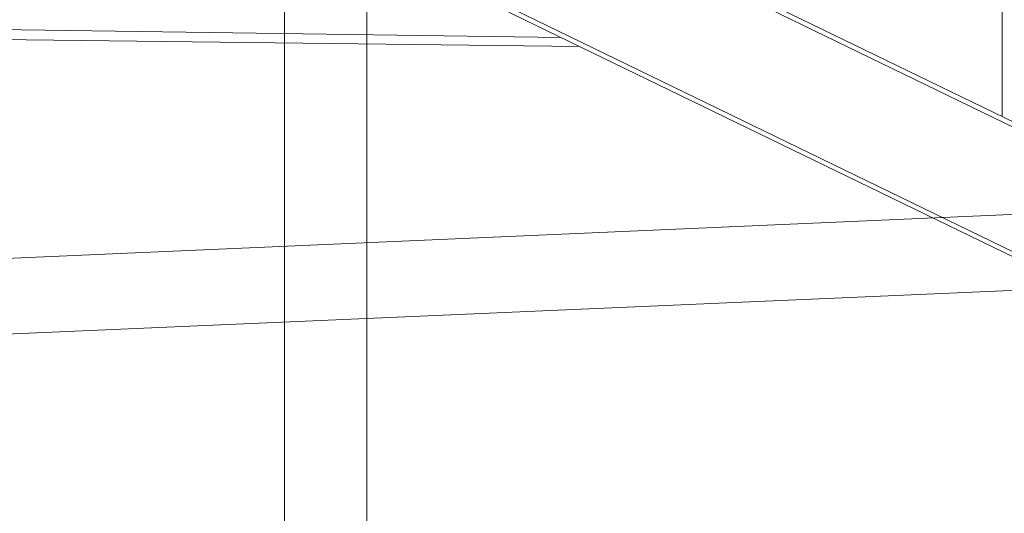
# Model space of a CAD drawing. Units: inches. Extents: x -1427 to 524, y -806 to 1404.
# Drawn here: x -701 to -555, y 745 to 818 of the extents above; entities that cross this region are included whole.
import ezdxf

# ---------------------------------------------------------------- set-up
doc = ezdxf.new("R2010")
doc.units = ezdxf.units.IN
doc.header["$LTSCALE"] = 48
doc.header["$MEASUREMENT"] = 0
doc.layers.add('X - Plan & Section', color=7, linetype='Continuous', lineweight=18)

# ---------------------------------------------------------------- blocks, each defined once
blk = doc.blocks.new('Group-6')
at = {"layer": 'X - Plan & Section', "transparency": 33554687}
for p, q in [((-802.73, 666.41), (-802.73, 27.48)), ((-790.53, 666.41), (-790.53, 26.46)), ((-659.25, 187.84), (-1058.18, 381.62)), ((-659.04, 186.98), (-1058.18, 380.86)), ((-680.39, 178.87), (-1058.18, 362.38)), ((-680.18, 178), (-1058.18, 361.61)), ((-696.41, 205.93), (-696.41, 222.59)), ((-761.71, 217.6), (-882.38, 219.32)), ((-759.01, 216.29), (-882.3, 217.75)), ((-881.39, 183.23), (-636.04, 193.95)), ((-880.81, 172.02), (-635.5, 182.72))]:
    blk.add_line(p, q, dxfattribs=at)
blk = doc.blocks.new('Plan-sec-MF')
at = {"layer": 'X - Plan & Section', "color": 7, "transparency": 33554687}
blk.add_blockref('Group-6', (0, 0), dxfattribs=at)

msp = doc.modelspace()

# ---------------------------------------------------------------- block references
at = {"layer": 'X - Plan & Section', "color": 1, "true_color": 0xff0000, "transparency": 33554687}
msp.add_blockref('Plan-sec-MF', (140.95, 597.93), dxfattribs=at)

doc.saveas('drawing.dxf')
